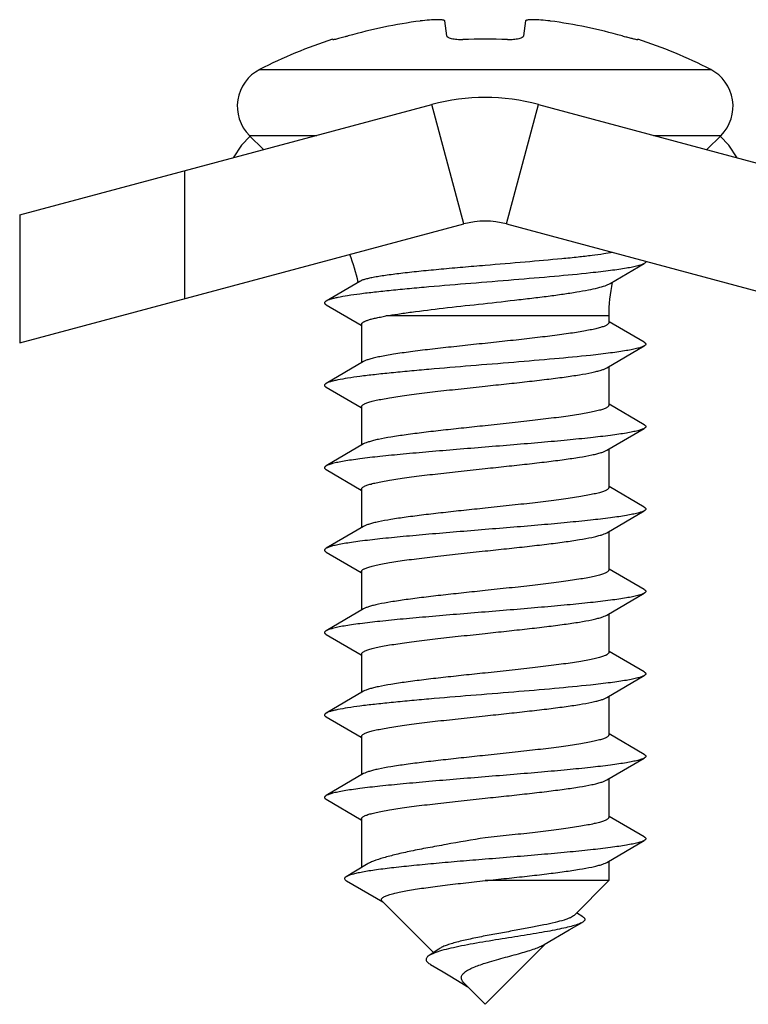
# Model space of a CAD drawing. Units: millimetres. Extents: x 495 to 915, y 0 to 297.
# Drawn here: x 779 to 788, y 156 to 168 of the extents above; entities that cross this region are included whole.
import ezdxf

# ---------------------------------------------------------------- set-up
doc = ezdxf.new("R2010")
doc.units = ezdxf.units.MM
doc.header["$LTSCALE"] = 19.36
doc.layers.get('0').update_dxf_attribs({"linetype": 'CONTINUOUS'})

msp = doc.modelspace()

# ---------------------------------------------------------------- linework, layer by layer
for p, q in [((784.181, 167.649), (784.157, 167.831)), ((785.137, 167.831), (785.113, 167.649)), ((782.796, 167.604), (782.794, 167.609)), ((786.5, 167.609), (786.498, 167.604)), ((778.997, 165.477), (784, 166.818)), ((785.294, 166.818), (790.297, 165.477)), ((781.794, 166.434), (781.691, 166.324)), ((781.784, 166.443), (781.957, 166.27)), ((787.51, 166.443), (787.337, 166.27)), ((787.603, 166.324), (787.5, 166.434)), ((781.691, 166.324), (781.588, 166.171)), ((787.706, 166.171), (787.603, 166.324)), ((778.997, 165.477), (778.997, 163.924)), ((778.997, 163.924), (784.388, 165.369)), ((784.906, 165.369), (790.297, 163.924)), ((786.162, 164.645), (786.578, 164.888)), ((783.126, 164.672), (782.716, 164.433)), ((782.716, 164.388), (783.141, 164.14)), ((783.147, 164.151), (783.147, 163.685)), ((786.147, 164.252), (786.147, 164.17)), ((786.578, 163.933), (786.153, 164.181)), ((786.122, 163.622), (786.578, 163.888)), ((783.172, 163.699), (782.716, 163.433)), ((786.147, 163.636), (786.147, 163.17)), ((782.716, 163.388), (783.141, 163.14)), ((783.147, 163.151), (783.147, 162.685)), ((786.578, 162.933), (786.153, 163.181)), ((786.122, 162.622), (786.578, 162.888)), ((783.172, 162.699), (782.716, 162.433)), ((786.147, 162.636), (786.147, 162.17)), ((782.716, 162.388), (783.141, 162.14)), ((783.147, 162.151), (783.147, 161.685)), ((786.578, 161.933), (786.153, 162.181)), ((786.122, 161.622), (786.578, 161.888)), ((783.172, 161.699), (782.716, 161.433)), ((786.147, 161.636), (786.147, 161.17)), ((782.716, 161.388), (783.141, 161.14)), ((786.578, 160.933), (786.153, 161.181)), ((783.147, 161.151), (783.147, 160.685)), ((786.122, 160.622), (786.578, 160.888)), ((783.172, 160.699), (782.716, 160.433)), ((786.147, 160.636), (786.147, 160.17)), ((782.716, 160.388), (783.141, 160.14)), ((783.147, 160.151), (783.147, 159.685)), ((786.578, 159.933), (786.153, 160.181)), ((786.122, 159.622), (786.578, 159.888)), ((783.172, 159.699), (782.716, 159.433)), ((786.147, 159.636), (786.147, 159.17)), ((782.716, 159.388), (783.141, 159.14)), ((783.147, 159.151), (783.147, 158.685)), ((786.578, 158.933), (786.153, 159.181)), ((786.122, 158.622), (786.578, 158.888)), ((783.172, 158.699), (782.716, 158.433)), ((786.147, 158.636), (786.147, 158.17)), ((782.716, 158.388), (783.141, 158.14)), ((786.578, 157.933), (786.153, 158.181)), ((783.147, 158.151), (783.147, 157.561)), ((786.122, 157.622), (786.578, 157.888)), ((783.206, 157.597), (782.96, 157.449)), ((786.147, 157.636), (786.147, 157.401)), ((782.962, 157.399), (783.404, 157.143)), ((786.147, 157.401), (784.647, 157.401)), ((786.147, 157.401), (785.726, 156.98)), ((783.397, 157.151), (784.019, 156.528)), ((785.831, 156.963), (785.756, 157.01)), ((785.384, 156.638), (784.647, 155.901)), ((784.084, 156.571), (783.965, 156.491)), ((784.397, 156.151), (784.647, 155.901)), ((784.429, 156.116), (784.437, 156.11))]:
    msp.add_line(p, q)
at = {"color": 9}
for p, q in [((781.91, 167.242), (787.384, 167.242)), ((784.388, 165.369), (784, 166.818)), ((784.906, 165.369), (785.294, 166.818)), ((781.784, 166.443), (782.604, 166.443)), ((786.69, 166.443), (787.51, 166.443)), ((780.997, 166.013), (780.997, 164.46)), ((786.147, 164.252), (783.442, 164.252))]:
    msp.add_line(p, q, dxfattribs=at)
for points in [[(785.362, 156.625), (785.668, 156.803), (785.826, 156.895)], [(783.984, 156.383), (784.136, 156.293), (784.216, 156.246), (784.292, 156.201), (784.363, 156.157), (784.429, 156.116)]]:
    msp.add_lwpolyline(points)
for centre, radius, start, end in [((784.646, 161.842), 6.04, 97.4875, 105.9726), ((784.648, 161.842), 6.04, 74.0274, 82.5125), ((784.647, 161.903), 6, 107.9919, 117.1449), ((784.647, 160.977), 6.633, 87.6643, 92.3357), ((784.647, 161.903), 6, 62.8551, 72.0081), ((782.138, 166.797), 0.5, 117.1449, 225), ((787.156, 166.797), 0.5, 315, 62.8551), ((784.647, 164.403), 2.5, 75, 105), ((784.647, 164.403), 1, 75, 105), ((781.147, 164.252), 2, 11.765, 21.8926), ((788.147, 164.252), 2, 168.197, 180)]:
    msp.add_arc(centre, radius, start, end)
for points, knots in [([(784.157, 167.831), (784.156, 167.834), (784.15, 167.838), (784.142, 167.84), (784.132, 167.843), (784.119, 167.844), (784.097, 167.846), (784.048, 167.847), (783.966, 167.843), (783.897, 167.836), (783.859, 167.831)], [0, 0, 0, 0, 0.031367, 0.057611, 0.0919, 0.13428, 0.184552, 0.307189, 0.624896, 1, 1, 1, 1]), ([(785.435, 167.831), (785.397, 167.836), (785.328, 167.843), (785.246, 167.847), (785.197, 167.846), (785.175, 167.844), (785.162, 167.843), (785.152, 167.84), (785.144, 167.838), (785.138, 167.834), (785.137, 167.831)], [0, 0, 0, 0, 0.375104, 0.692811, 0.815448, 0.86572, 0.9081, 0.942389, 0.968633, 1, 1, 1, 1]), ([(782.984, 167.649), (782.972, 167.645), (782.949, 167.639), (782.914, 167.629), (782.882, 167.621), (782.855, 167.614), (782.834, 167.609), (782.82, 167.606), (782.812, 167.605), (782.806, 167.604), (782.801, 167.603), (782.798, 167.603), (782.797, 167.603), (782.796, 167.604)], [0, 0, 0, 0, 0.194055, 0.380441, 0.551983, 0.702558, 0.826595, 0.877102, 0.919324, 0.952858, 0.977405, 0.992941, 1, 1, 1, 1]), ([(784.377, 167.604), (784.352, 167.603), (784.316, 167.603), (784.271, 167.608), (784.241, 167.613), (784.217, 167.62), (784.196, 167.629), (784.182, 167.64), (784.181, 167.649)], [0, 0, 0, 0, 0.354498, 0.515597, 0.658687, 0.779764, 0.876349, 1, 1, 1, 1]), ([(785.113, 167.649), (785.112, 167.64), (785.098, 167.629), (785.077, 167.62), (785.052, 167.613), (785.023, 167.608), (784.978, 167.603), (784.942, 167.603), (784.917, 167.604)], [0, 0, 0, 0, 0.123651, 0.220236, 0.341313, 0.484403, 0.645502, 1, 1, 1, 1]), ([(786.488, 167.604), (786.479, 167.605), (786.456, 167.61), (786.416, 167.62), (786.365, 167.633), (786.329, 167.643), (786.31, 167.649)], [0, 0, 0, 0, 0.149874, 0.382273, 0.674809, 1, 1, 1, 1]), ([(786.498, 167.604), (786.497, 167.604), (786.496, 167.603), (786.494, 167.603), (786.491, 167.603), (786.489, 167.604), (786.488, 167.604)], [0, 0, 0, 0, 0.095996, 0.289698, 0.590638, 1, 1, 1, 1]), ([(786.196, 165.024), (786.159, 165.016), (786.075, 165.002), (785.935, 164.983), (785.766, 164.964), (785.495, 164.937), (785.12, 164.904), (784.809, 164.878), (784.647, 164.865)], [0, 0, 0, 0, 0.071975, 0.163853, 0.273788, 0.399451, 0.686691, 1, 1, 1, 1]), ([(786.578, 164.888), (786.568, 164.882), (786.541, 164.871), (786.494, 164.858), (786.432, 164.844), (786.356, 164.83), (786.266, 164.816), (786.163, 164.802), (786.048, 164.788), (785.823, 164.762), (785.47, 164.729), (784.986, 164.688), (784.477, 164.647), (784.054, 164.612), (783.732, 164.583), (783.512, 164.562), (783.312, 164.541), (783.136, 164.52), (782.987, 164.499), (782.881, 164.481), (782.812, 164.466), (782.772, 164.455), (782.741, 164.445), (782.723, 164.437), (782.716, 164.433)], [0, 0, 0, 0, 0.009008, 0.021675, 0.038011, 0.057942, 0.081333, 0.108019, 0.137792, 0.170429, 0.282846, 0.410671, 0.544837, 0.67582, 0.737184, 0.794324, 0.846226, 0.891976, 0.930778, 0.96198, 0.974576, 0.985114, 0.993578, 1, 1, 1, 1]), ([(784.647, 164.865), (784.556, 164.857), (784.378, 164.842), (784.119, 164.819), (783.876, 164.796), (783.657, 164.772), (783.493, 164.752), (783.379, 164.735), (783.307, 164.723), (783.246, 164.711), (783.196, 164.699), (783.157, 164.687), (783.135, 164.678), (783.126, 164.672)], [0, 0, 0, 0, 0.177407, 0.348858, 0.509305, 0.654014, 0.778672, 0.832301, 0.879587, 0.920202, 0.953881, 0.980475, 1, 1, 1, 1]), ([(786.595, 164.918), (786.596, 164.916), (786.598, 164.911), (786.595, 164.902), (786.588, 164.894), (786.582, 164.89), (786.578, 164.888)], [0, 0, 0, 0, 0.203632, 0.405264, 0.660764, 1, 1, 1, 1]), ([(783.442, 164.252), (783.49, 164.261), (783.593, 164.277), (783.825, 164.31), (784.152, 164.349), (784.569, 164.395), (784.928, 164.435), (785.209, 164.468), (785.406, 164.492), (785.588, 164.517), (785.751, 164.541), (785.891, 164.566), (786.006, 164.591), (786.086, 164.612), (786.134, 164.631), (786.154, 164.64), (786.162, 164.645)], [0, 0, 0, 0, 0.052812, 0.113771, 0.254911, 0.411809, 0.571524, 0.648329, 0.720995, 0.788063, 0.848209, 0.90028, 0.943324, 0.976653, 0.989569, 1, 1, 1, 1]), ([(782.716, 164.433), (782.713, 164.431), (782.708, 164.428), (782.702, 164.422), (782.698, 164.416), (782.697, 164.41), (782.698, 164.404), (782.702, 164.399), (782.708, 164.393), (782.713, 164.39), (782.716, 164.388)], [0, 0, 0, 0, 0.164512, 0.298275, 0.406732, 0.499981, 0.593224, 0.701684, 0.835483, 1, 1, 1, 1]), ([(783.147, 164.151), (783.147, 164.161), (783.161, 164.173), (783.177, 164.183), (783.196, 164.192), (783.225, 164.203), (783.267, 164.215), (783.318, 164.228), (783.377, 164.24), (783.42, 164.248), (783.442, 164.252)], [0, 0, 0, 0, 0.099382, 0.138286, 0.183631, 0.294203, 0.431619, 0.595608, 0.785485, 1, 1, 1, 1]), ([(786.147, 164.17), (786.147, 164.168), (786.146, 164.162), (786.14, 164.155), (786.132, 164.147), (786.115, 164.137), (786.086, 164.124), (786.042, 164.11), (785.986, 164.095), (785.918, 164.081), (785.84, 164.066), (785.752, 164.052), (785.654, 164.037), (785.507, 164.017), (785.307, 163.992), (785.051, 163.963), (784.782, 163.934), (784.508, 163.905), (784.238, 163.876), (783.983, 163.848), (783.75, 163.819), (783.574, 163.794), (783.451, 163.774), (783.373, 163.759), (783.306, 163.745), (783.25, 163.73), (783.206, 163.716), (783.182, 163.705), (783.172, 163.699)], [0, 0, 0, 0, 0.002486, 0.005389, 0.008978, 0.013395, 0.024957, 0.040308, 0.059444, 0.082263, 0.108609, 0.13828, 0.171037, 0.206615, 0.285028, 0.370901, 0.461348, 0.553319, 0.643712, 0.729478, 0.807736, 0.875872, 0.90543, 0.931655, 0.954348, 0.973352, 0.98857, 1, 1, 1, 1]), ([(786.578, 163.933), (786.581, 163.931), (786.586, 163.928), (786.592, 163.922), (786.596, 163.916), (786.597, 163.91), (786.596, 163.904), (786.592, 163.899), (786.586, 163.893), (786.581, 163.89), (786.578, 163.888)], [0, 0, 0, 0, 0.164518, 0.298307, 0.406764, 0.500008, 0.593255, 0.70171, 0.835483, 1, 1, 1, 1]), ([(786.578, 163.888), (786.568, 163.882), (786.541, 163.871), (786.494, 163.858), (786.432, 163.844), (786.356, 163.83), (786.266, 163.816), (786.163, 163.802), (786.048, 163.788), (785.823, 163.762), (785.47, 163.729), (784.986, 163.688), (784.477, 163.647), (784.054, 163.612), (783.732, 163.583), (783.512, 163.562), (783.312, 163.541), (783.136, 163.52), (782.987, 163.499), (782.881, 163.481), (782.812, 163.466), (782.772, 163.455), (782.741, 163.445), (782.723, 163.437), (782.716, 163.433)], [0, 0, 0, 0, 0.009009, 0.021675, 0.038012, 0.057943, 0.081334, 0.108019, 0.137793, 0.170429, 0.282847, 0.410671, 0.544838, 0.67582, 0.737185, 0.794325, 0.846227, 0.891976, 0.930779, 0.961981, 0.974576, 0.985114, 0.993579, 1, 1, 1, 1]), ([(784.647, 163.401), (784.733, 163.41), (784.904, 163.428), (785.152, 163.455), (785.386, 163.482), (785.598, 163.509), (785.781, 163.536), (785.913, 163.559), (786, 163.579), (786.05, 163.593), (786.09, 163.606), (786.113, 163.616), (786.122, 163.622)], [0, 0, 0, 0, 0.174306, 0.34345, 0.502376, 0.646398, 0.77129, 0.873472, 0.915151, 0.950198, 0.978478, 1, 1, 1, 1]), ([(782.716, 163.433), (782.713, 163.431), (782.708, 163.428), (782.702, 163.422), (782.698, 163.416), (782.697, 163.41), (782.698, 163.404), (782.702, 163.399), (782.708, 163.393), (782.713, 163.39), (782.716, 163.388)], [0, 0, 0, 0, 0.164511, 0.298322, 0.40679, 0.500032, 0.593285, 0.701747, 0.8355, 1, 1, 1, 1]), ([(783.147, 163.151), (783.147, 163.153), (783.148, 163.159), (783.154, 163.167), (783.164, 163.175), (783.177, 163.183), (783.193, 163.19), (783.221, 163.201), (783.265, 163.215), (783.328, 163.23), (783.404, 163.245), (783.491, 163.261), (783.59, 163.276), (783.698, 163.292), (783.861, 163.313), (784.08, 163.339), (784.358, 163.37), (784.549, 163.39), (784.647, 163.401)], [0, 0, 0, 0, 0.005225, 0.011418, 0.019192, 0.028846, 0.040523, 0.054293, 0.088174, 0.130428, 0.18078, 0.238817, 0.30403, 0.375823, 0.453533, 0.623742, 0.808227, 1, 1, 1, 1]), ([(786.147, 163.17), (786.147, 163.167), (786.145, 163.162), (786.139, 163.154), (786.13, 163.146), (786.117, 163.138), (786.101, 163.13), (786.073, 163.119), (786.029, 163.106), (785.966, 163.091), (785.89, 163.075), (785.803, 163.06), (785.704, 163.044), (785.596, 163.029), (785.433, 163.008), (785.214, 162.981), (784.936, 162.951), (784.745, 162.93), (784.647, 162.92)], [0, 0, 0, 0, 0.005225, 0.011421, 0.019197, 0.028854, 0.040534, 0.054307, 0.088193, 0.13045, 0.180807, 0.238846, 0.304061, 0.375856, 0.453567, 0.62377, 0.808238, 1, 1, 1, 1]), ([(786.578, 162.888), (786.568, 162.882), (786.541, 162.871), (786.494, 162.858), (786.432, 162.844), (786.356, 162.83), (786.266, 162.816), (786.121, 162.796), (785.912, 162.772), (785.633, 162.744), (785.322, 162.716), (784.99, 162.688), (784.647, 162.66), (784.304, 162.632), (783.972, 162.604), (783.661, 162.576), (783.382, 162.549), (783.173, 162.525), (783.028, 162.505), (782.938, 162.491), (782.862, 162.477), (782.8, 162.463), (782.753, 162.449), (782.726, 162.439), (782.716, 162.433)], [0, 0, 0, 0, 0.00901, 0.021675, 0.038013, 0.057943, 0.081336, 0.108019, 0.170429, 0.243243, 0.324176, 0.410674, 0.5, 0.589327, 0.675825, 0.756758, 0.829572, 0.891981, 0.918666, 0.942057, 0.961988, 0.978325, 0.990992, 1, 1, 1, 1]), ([(784.647, 162.92), (784.561, 162.911), (784.39, 162.893), (784.142, 162.866), (783.908, 162.839), (783.696, 162.812), (783.513, 162.785), (783.381, 162.761), (783.294, 162.742), (783.244, 162.728), (783.204, 162.715), (783.181, 162.705), (783.172, 162.699)], [0, 0, 0, 0, 0.174306, 0.343441, 0.502362, 0.646387, 0.771283, 0.873465, 0.915145, 0.950195, 0.978477, 1, 1, 1, 1]), ([(786.578, 162.933), (786.581, 162.931), (786.586, 162.928), (786.592, 162.922), (786.596, 162.916), (786.597, 162.91), (786.596, 162.904), (786.592, 162.899), (786.586, 162.893), (786.581, 162.89), (786.578, 162.888)], [0, 0, 0, 0, 0.164496, 0.298313, 0.406802, 0.500045, 0.593304, 0.701778, 0.835528, 1, 1, 1, 1]), ([(784.647, 162.401), (784.733, 162.41), (784.904, 162.428), (785.152, 162.455), (785.386, 162.482), (785.598, 162.509), (785.781, 162.536), (785.913, 162.559), (786, 162.579), (786.05, 162.593), (786.09, 162.606), (786.113, 162.616), (786.122, 162.622)], [0, 0, 0, 0, 0.174306, 0.343439, 0.502363, 0.64639, 0.771286, 0.873469, 0.915149, 0.950197, 0.978478, 1, 1, 1, 1]), ([(782.716, 162.433), (782.713, 162.431), (782.708, 162.428), (782.702, 162.422), (782.698, 162.416), (782.697, 162.41), (782.698, 162.404), (782.702, 162.399), (782.708, 162.393), (782.713, 162.39), (782.716, 162.388)], [0, 0, 0, 0, 0.164476, 0.298286, 0.40679, 0.500039, 0.593301, 0.70179, 0.835549, 1, 1, 1, 1]), ([(783.147, 162.151), (783.147, 162.153), (783.148, 162.159), (783.154, 162.167), (783.164, 162.175), (783.177, 162.183), (783.193, 162.19), (783.221, 162.201), (783.265, 162.215), (783.328, 162.23), (783.404, 162.245), (783.491, 162.261), (783.59, 162.276), (783.698, 162.292), (783.861, 162.313), (784.08, 162.339), (784.358, 162.37), (784.549, 162.39), (784.647, 162.401)], [0, 0, 0, 0, 0.005226, 0.011422, 0.019199, 0.028857, 0.040538, 0.054312, 0.088201, 0.13046, 0.180817, 0.238856, 0.304071, 0.375866, 0.453576, 0.623774, 0.808241, 1, 1, 1, 1]), ([(786.147, 162.17), (786.147, 162.167), (786.145, 162.162), (786.139, 162.154), (786.13, 162.146), (786.117, 162.138), (786.101, 162.13), (786.073, 162.119), (786.029, 162.106), (785.966, 162.091), (785.89, 162.075), (785.803, 162.06), (785.704, 162.044), (785.596, 162.029), (785.433, 162.008), (785.214, 161.981), (784.936, 161.951), (784.745, 161.93), (784.647, 161.92)], [0, 0, 0, 0, 0.005225, 0.01142, 0.019195, 0.028851, 0.04053, 0.054302, 0.088187, 0.130444, 0.180801, 0.238841, 0.304056, 0.375851, 0.453563, 0.623764, 0.808235, 1, 1, 1, 1]), ([(784.647, 161.92), (784.561, 161.911), (784.39, 161.893), (784.142, 161.866), (783.908, 161.839), (783.696, 161.812), (783.513, 161.785), (783.381, 161.761), (783.294, 161.742), (783.244, 161.728), (783.204, 161.715), (783.181, 161.705), (783.172, 161.699)], [0, 0, 0, 0, 0.174305, 0.34344, 0.502361, 0.646386, 0.771283, 0.873467, 0.915149, 0.950198, 0.978478, 1, 1, 1, 1]), ([(786.578, 161.888), (786.568, 161.882), (786.541, 161.871), (786.494, 161.858), (786.432, 161.844), (786.356, 161.83), (786.266, 161.816), (786.121, 161.796), (785.912, 161.772), (785.633, 161.744), (785.322, 161.716), (784.99, 161.688), (784.763, 161.67), (784.647, 161.66)], [0, 0, 0, 0, 0.018019, 0.043349, 0.076026, 0.115885, 0.162671, 0.216038, 0.340857, 0.486484, 0.648351, 0.821346, 1, 1, 1, 1]), ([(786.578, 161.933), (786.581, 161.931), (786.586, 161.928), (786.592, 161.922), (786.596, 161.916), (786.597, 161.91), (786.596, 161.904), (786.592, 161.899), (786.586, 161.893), (786.581, 161.89), (786.578, 161.888)], [0, 0, 0, 0, 0.164458, 0.298252, 0.406759, 0.500015, 0.593277, 0.701777, 0.835553, 1, 1, 1, 1]), ([(784.647, 161.66), (784.531, 161.651), (784.304, 161.632), (783.972, 161.604), (783.661, 161.576), (783.382, 161.549), (783.173, 161.525), (783.028, 161.505), (782.938, 161.491), (782.862, 161.477), (782.8, 161.463), (782.753, 161.449), (782.726, 161.439), (782.716, 161.433)], [0, 0, 0, 0, 0.178654, 0.351649, 0.513516, 0.659143, 0.783962, 0.837329, 0.884115, 0.923974, 0.956651, 0.981981, 1, 1, 1, 1]), ([(784.647, 161.401), (784.733, 161.41), (784.904, 161.428), (785.152, 161.455), (785.386, 161.482), (785.598, 161.509), (785.781, 161.536), (785.913, 161.559), (786, 161.579), (786.05, 161.593), (786.09, 161.606), (786.113, 161.616), (786.122, 161.622)], [0, 0, 0, 0, 0.174305, 0.343441, 0.502362, 0.646386, 0.771283, 0.873468, 0.915149, 0.950198, 0.978478, 1, 1, 1, 1]), ([(782.716, 161.433), (782.713, 161.431), (782.708, 161.428), (782.702, 161.422), (782.698, 161.416), (782.697, 161.41), (782.698, 161.404), (782.702, 161.399), (782.708, 161.393), (782.713, 161.39), (782.716, 161.388)], [0, 0, 0, 0, 0.164447, 0.298221, 0.40672, 0.499982, 0.593237, 0.701745, 0.835541, 1, 1, 1, 1]), ([(783.147, 161.151), (783.147, 161.153), (783.148, 161.159), (783.154, 161.167), (783.164, 161.175), (783.177, 161.183), (783.193, 161.19), (783.221, 161.201), (783.265, 161.215), (783.328, 161.23), (783.404, 161.245), (783.491, 161.261), (783.59, 161.276), (783.698, 161.292), (783.861, 161.313), (784.08, 161.339), (784.358, 161.37), (784.549, 161.39), (784.647, 161.401)], [0, 0, 0, 0, 0.005225, 0.01142, 0.019195, 0.028851, 0.04053, 0.054302, 0.088188, 0.130445, 0.180802, 0.238842, 0.304057, 0.375852, 0.453563, 0.623765, 0.808236, 1, 1, 1, 1]), ([(786.147, 161.17), (786.147, 161.167), (786.145, 161.162), (786.139, 161.154), (786.13, 161.146), (786.117, 161.138), (786.101, 161.13), (786.073, 161.119), (786.029, 161.106), (785.966, 161.091), (785.89, 161.075), (785.803, 161.06), (785.704, 161.044), (785.596, 161.029), (785.433, 161.008), (785.214, 160.981), (784.936, 160.951), (784.745, 160.931), (784.647, 160.92)], [0, 0, 0, 0, 0.005226, 0.011421, 0.019198, 0.028855, 0.040536, 0.05431, 0.088199, 0.130457, 0.180814, 0.238853, 0.304068, 0.375862, 0.453573, 0.623772, 0.808239, 1, 1, 1, 1]), ([(784.647, 160.92), (784.561, 160.911), (784.39, 160.893), (784.142, 160.866), (783.908, 160.839), (783.696, 160.812), (783.513, 160.785), (783.381, 160.761), (783.294, 160.742), (783.244, 160.728), (783.204, 160.715), (783.181, 160.705), (783.172, 160.699)], [0, 0, 0, 0, 0.174306, 0.34344, 0.502363, 0.646389, 0.771286, 0.873469, 0.915149, 0.950197, 0.978478, 1, 1, 1, 1]), ([(786.578, 160.933), (786.581, 160.931), (786.586, 160.928), (786.592, 160.922), (786.596, 160.916), (786.597, 160.91), (786.596, 160.904), (786.592, 160.899), (786.586, 160.893), (786.581, 160.89), (786.578, 160.888)], [0, 0, 0, 0, 0.164455, 0.298211, 0.406695, 0.499957, 0.593203, 0.701705, 0.835518, 1, 1, 1, 1]), ([(786.578, 160.888), (786.568, 160.882), (786.541, 160.871), (786.494, 160.858), (786.432, 160.844), (786.356, 160.83), (786.266, 160.816), (786.121, 160.796), (785.912, 160.772), (785.633, 160.744), (785.322, 160.716), (784.99, 160.688), (784.647, 160.66), (784.304, 160.632), (783.972, 160.604), (783.661, 160.576), (783.382, 160.549), (783.173, 160.525), (783.028, 160.505), (782.938, 160.491), (782.862, 160.477), (782.8, 160.463), (782.753, 160.449), (782.726, 160.439), (782.716, 160.433)], [0, 0, 0, 0, 0.009008, 0.021675, 0.038012, 0.057943, 0.081334, 0.108019, 0.170429, 0.243242, 0.324175, 0.410673, 0.5, 0.589326, 0.675824, 0.756757, 0.829571, 0.891981, 0.918664, 0.942057, 0.961987, 0.978325, 0.99099, 1, 1, 1, 1]), ([(784.647, 160.401), (784.733, 160.41), (784.904, 160.428), (785.152, 160.455), (785.386, 160.482), (785.598, 160.509), (785.781, 160.536), (785.913, 160.559), (786, 160.579), (786.05, 160.593), (786.09, 160.606), (786.113, 160.616), (786.122, 160.622)], [0, 0, 0, 0, 0.174306, 0.34344, 0.502362, 0.646387, 0.771282, 0.873465, 0.915145, 0.950195, 0.978477, 1, 1, 1, 1]), ([(782.716, 160.433), (782.713, 160.431), (782.708, 160.428), (782.702, 160.422), (782.698, 160.416), (782.697, 160.41), (782.698, 160.404), (782.702, 160.399), (782.708, 160.393), (782.713, 160.39), (782.716, 160.388)], [0, 0, 0, 0, 0.164486, 0.298236, 0.406703, 0.499959, 0.593201, 0.70168, 0.835495, 1, 1, 1, 1]), ([(783.147, 160.151), (783.147, 160.153), (783.148, 160.159), (783.154, 160.167), (783.164, 160.175), (783.177, 160.183), (783.193, 160.19), (783.221, 160.201), (783.265, 160.215), (783.328, 160.23), (783.404, 160.245), (783.491, 160.261), (783.59, 160.276), (783.698, 160.292), (783.861, 160.313), (784.08, 160.339), (784.358, 160.37), (784.549, 160.39), (784.647, 160.401)], [0, 0, 0, 0, 0.005225, 0.01142, 0.019196, 0.028852, 0.040532, 0.054304, 0.08819, 0.130446, 0.180802, 0.238841, 0.304056, 0.375851, 0.453563, 0.623767, 0.808236, 1, 1, 1, 1]), ([(786.147, 160.17), (786.147, 160.167), (786.145, 160.162), (786.139, 160.154), (786.13, 160.146), (786.117, 160.138), (786.101, 160.13), (786.073, 160.119), (786.029, 160.106), (785.966, 160.091), (785.89, 160.075), (785.803, 160.06), (785.704, 160.044), (785.596, 160.029), (785.433, 160.008), (785.214, 159.981), (784.936, 159.951), (784.745, 159.931), (784.647, 159.92)], [0, 0, 0, 0, 0.005225, 0.011418, 0.019192, 0.028845, 0.040522, 0.054293, 0.088173, 0.130427, 0.180779, 0.238816, 0.304029, 0.375822, 0.453532, 0.623741, 0.808227, 1, 1, 1, 1]), ([(786.578, 159.888), (786.568, 159.882), (786.541, 159.871), (786.494, 159.858), (786.432, 159.844), (786.356, 159.83), (786.266, 159.816), (786.163, 159.802), (786.048, 159.788), (785.823, 159.762), (785.47, 159.729), (784.986, 159.688), (784.477, 159.647), (784.054, 159.612), (783.732, 159.583), (783.512, 159.562), (783.312, 159.541), (783.136, 159.52), (782.987, 159.499), (782.881, 159.481), (782.812, 159.466), (782.772, 159.455), (782.741, 159.445), (782.723, 159.437), (782.716, 159.433)], [0, 0, 0, 0, 0.009008, 0.021675, 0.038011, 0.057943, 0.081334, 0.108019, 0.137793, 0.170429, 0.282846, 0.410671, 0.544838, 0.67582, 0.737185, 0.794325, 0.846227, 0.891976, 0.930778, 0.961981, 0.974576, 0.985114, 0.993578, 1, 1, 1, 1]), ([(784.647, 159.92), (784.561, 159.911), (784.39, 159.893), (784.142, 159.866), (783.908, 159.839), (783.696, 159.812), (783.513, 159.785), (783.381, 159.761), (783.294, 159.742), (783.244, 159.728), (783.204, 159.715), (783.181, 159.705), (783.172, 159.699)], [0, 0, 0, 0, 0.174306, 0.34345, 0.502376, 0.646399, 0.771291, 0.873472, 0.915151, 0.950198, 0.978479, 1, 1, 1, 1]), ([(786.578, 159.933), (786.581, 159.931), (786.586, 159.928), (786.592, 159.922), (786.596, 159.916), (786.597, 159.91), (786.596, 159.904), (786.592, 159.899), (786.586, 159.893), (786.581, 159.89), (786.578, 159.888)], [0, 0, 0, 0, 0.164514, 0.298279, 0.406735, 0.499984, 0.593227, 0.701685, 0.835482, 1, 1, 1, 1]), ([(784.647, 159.401), (784.733, 159.41), (784.904, 159.428), (785.152, 159.455), (785.386, 159.482), (785.598, 159.509), (785.781, 159.536), (785.913, 159.559), (786, 159.579), (786.05, 159.593), (786.09, 159.606), (786.113, 159.616), (786.122, 159.622)], [0, 0, 0, 0, 0.174306, 0.34345, 0.502376, 0.646398, 0.77129, 0.873472, 0.915151, 0.950198, 0.978478, 1, 1, 1, 1]), ([(782.716, 159.433), (782.713, 159.431), (782.708, 159.428), (782.702, 159.422), (782.698, 159.416), (782.697, 159.41), (782.698, 159.404), (782.702, 159.399), (782.708, 159.393), (782.713, 159.39), (782.716, 159.388)], [0, 0, 0, 0, 0.164518, 0.298315, 0.406773, 0.500016, 0.593265, 0.701721, 0.835486, 1, 1, 1, 1]), ([(783.147, 159.151), (783.147, 159.153), (783.148, 159.159), (783.154, 159.167), (783.164, 159.175), (783.177, 159.183), (783.193, 159.19), (783.221, 159.201), (783.265, 159.215), (783.328, 159.23), (783.404, 159.245), (783.491, 159.261), (783.59, 159.276), (783.698, 159.292), (783.861, 159.313), (784.08, 159.339), (784.358, 159.37), (784.549, 159.39), (784.647, 159.401)], [0, 0, 0, 0, 0.005225, 0.011418, 0.019192, 0.028846, 0.040523, 0.054293, 0.088174, 0.130428, 0.18078, 0.238817, 0.30403, 0.375823, 0.453533, 0.623742, 0.808227, 1, 1, 1, 1]), ([(786.147, 159.17), (786.147, 159.167), (786.145, 159.162), (786.139, 159.154), (786.13, 159.146), (786.117, 159.138), (786.101, 159.13), (786.073, 159.119), (786.029, 159.106), (785.966, 159.091), (785.89, 159.075), (785.803, 159.06), (785.704, 159.044), (785.596, 159.029), (785.433, 159.008), (785.214, 158.981), (784.936, 158.951), (784.745, 158.93), (784.647, 158.92)], [0, 0, 0, 0, 0.005225, 0.011421, 0.019197, 0.028854, 0.040534, 0.054307, 0.088193, 0.13045, 0.180807, 0.238846, 0.304061, 0.375856, 0.453567, 0.62377, 0.808238, 1, 1, 1, 1]), ([(786.578, 158.888), (786.568, 158.882), (786.541, 158.871), (786.494, 158.858), (786.432, 158.844), (786.356, 158.83), (786.266, 158.816), (786.121, 158.796), (785.912, 158.772), (785.633, 158.744), (785.322, 158.716), (784.99, 158.688), (784.647, 158.66), (784.304, 158.632), (783.972, 158.604), (783.661, 158.576), (783.382, 158.549), (783.173, 158.525), (783.028, 158.505), (782.938, 158.491), (782.862, 158.477), (782.8, 158.463), (782.753, 158.449), (782.726, 158.439), (782.716, 158.433)], [0, 0, 0, 0, 0.00901, 0.021675, 0.038013, 0.057943, 0.081336, 0.108019, 0.170429, 0.243243, 0.324176, 0.410674, 0.5, 0.589327, 0.675825, 0.756758, 0.829572, 0.891981, 0.918666, 0.942057, 0.961988, 0.978325, 0.990992, 1, 1, 1, 1]), ([(784.647, 158.92), (784.561, 158.911), (784.39, 158.893), (784.142, 158.866), (783.908, 158.839), (783.696, 158.812), (783.513, 158.785), (783.381, 158.761), (783.294, 158.742), (783.244, 158.728), (783.204, 158.715), (783.181, 158.705), (783.172, 158.699)], [0, 0, 0, 0, 0.174306, 0.343441, 0.502362, 0.646387, 0.771283, 0.873465, 0.915145, 0.950195, 0.978477, 1, 1, 1, 1]), ([(786.578, 158.933), (786.581, 158.931), (786.586, 158.928), (786.592, 158.922), (786.596, 158.916), (786.597, 158.91), (786.596, 158.904), (786.592, 158.899), (786.586, 158.893), (786.581, 158.89), (786.578, 158.888)], [0, 0, 0, 0, 0.164504, 0.29832, 0.406799, 0.500041, 0.593297, 0.701764, 0.835514, 1, 1, 1, 1]), ([(784.647, 158.401), (784.733, 158.41), (784.904, 158.428), (785.152, 158.455), (785.386, 158.482), (785.598, 158.509), (785.781, 158.536), (785.913, 158.559), (786, 158.579), (786.05, 158.593), (786.09, 158.606), (786.113, 158.616), (786.122, 158.622)], [0, 0, 0, 0, 0.174306, 0.343439, 0.502363, 0.64639, 0.771286, 0.873469, 0.915149, 0.950197, 0.978478, 1, 1, 1, 1]), ([(782.716, 158.433), (782.713, 158.431), (782.708, 158.428), (782.702, 158.422), (782.698, 158.416), (782.697, 158.41), (782.698, 158.404), (782.702, 158.399), (782.708, 158.393), (782.713, 158.39), (782.716, 158.388)], [0, 0, 0, 0, 0.164482, 0.298295, 0.406797, 0.500043, 0.593305, 0.701789, 0.835545, 1, 1, 1, 1]), ([(783.147, 158.151), (783.147, 158.153), (783.148, 158.159), (783.154, 158.167), (783.164, 158.175), (783.177, 158.183), (783.193, 158.19), (783.221, 158.201), (783.265, 158.215), (783.328, 158.23), (783.404, 158.245), (783.491, 158.261), (783.59, 158.276), (783.698, 158.292), (783.861, 158.313), (784.08, 158.339), (784.358, 158.37), (784.549, 158.39), (784.647, 158.401)], [0, 0, 0, 0, 0.005226, 0.011422, 0.019199, 0.028857, 0.040538, 0.054312, 0.088201, 0.13046, 0.180817, 0.238856, 0.304071, 0.375866, 0.453576, 0.623774, 0.808241, 1, 1, 1, 1]), ([(786.147, 158.17), (786.147, 158.167), (786.145, 158.162), (786.139, 158.154), (786.13, 158.146), (786.117, 158.138), (786.101, 158.13), (786.073, 158.119), (786.029, 158.106), (785.966, 158.091), (785.89, 158.075), (785.803, 158.06), (785.704, 158.044), (785.596, 158.029), (785.433, 158.008), (785.214, 157.981), (784.936, 157.951), (784.745, 157.93), (784.647, 157.92)], [0, 0, 0, 0, 0.005225, 0.01142, 0.019195, 0.028851, 0.04053, 0.054302, 0.088187, 0.130444, 0.180801, 0.238841, 0.304056, 0.375851, 0.453563, 0.623764, 0.808235, 1, 1, 1, 1]), ([(786.578, 157.933), (786.581, 157.931), (786.586, 157.928), (786.592, 157.922), (786.596, 157.916), (786.597, 157.91), (786.596, 157.904), (786.592, 157.899), (786.586, 157.893), (786.581, 157.89), (786.578, 157.888)], [0, 0, 0, 0, 0.164459, 0.298255, 0.406763, 0.500018, 0.59328, 0.701779, 0.835553, 1, 1, 1, 1]), ([(784.647, 157.92), (784.489, 157.894), (784.256, 157.855), (783.956, 157.8), (783.753, 157.761), (783.574, 157.721), (783.422, 157.682), (783.315, 157.647), (783.247, 157.619), (783.219, 157.604), (783.206, 157.597)], [0, 0, 0, 0, 0.325378, 0.477811, 0.618277, 0.743323, 0.849995, 0.935982, 0.970768, 1, 1, 1, 1]), ([(786.578, 157.888), (786.568, 157.882), (786.541, 157.871), (786.494, 157.858), (786.432, 157.844), (786.356, 157.83), (786.266, 157.816), (786.121, 157.796), (785.912, 157.772), (785.633, 157.744), (785.322, 157.716), (784.99, 157.688), (784.763, 157.67), (784.647, 157.66)], [0, 0, 0, 0, 0.018019, 0.043349, 0.076026, 0.115885, 0.162671, 0.216038, 0.340857, 0.486484, 0.648351, 0.821346, 1, 1, 1, 1]), ([(784.647, 157.66), (784.546, 157.652), (784.348, 157.636), (784.06, 157.611), (783.791, 157.585), (783.549, 157.56), (783.367, 157.537), (783.24, 157.519), (783.161, 157.505), (783.093, 157.492), (783.037, 157.479), (782.994, 157.465), (782.969, 157.455), (782.96, 157.449)], [0, 0, 0, 0, 0.178229, 0.349639, 0.509686, 0.654007, 0.778483, 0.832112, 0.879448, 0.920138, 0.95389, 0.980516, 1, 1, 1, 1]), ([(784.647, 157.401), (784.733, 157.41), (784.904, 157.428), (785.152, 157.455), (785.386, 157.482), (785.598, 157.509), (785.781, 157.536), (785.913, 157.559), (786, 157.579), (786.05, 157.593), (786.09, 157.606), (786.113, 157.616), (786.122, 157.622)], [0, 0, 0, 0, 0.174305, 0.343441, 0.502362, 0.646386, 0.771283, 0.873468, 0.915149, 0.950198, 0.978478, 1, 1, 1, 1]), ([(782.96, 157.449), (782.957, 157.447), (782.951, 157.444), (782.945, 157.438), (782.94, 157.431), (782.939, 157.422), (782.944, 157.413), (782.953, 157.405), (782.959, 157.401), (782.962, 157.399)], [0, 0, 0, 0, 0.160637, 0.291438, 0.398034, 0.490945, 0.693687, 0.831153, 1, 1, 1, 1]), ([(783.397, 157.151), (783.392, 157.155), (783.386, 157.164), (783.387, 157.177), (783.392, 157.185), (783.4, 157.194), (783.412, 157.202), (783.427, 157.21), (783.453, 157.221), (783.495, 157.235), (783.555, 157.251), (783.626, 157.267), (783.709, 157.282), (783.801, 157.297), (783.903, 157.312), (784.013, 157.327), (784.173, 157.348), (784.385, 157.372), (784.558, 157.391), (784.647, 157.401)], [0, 0, 0, 0, 0.014899, 0.021312, 0.028438, 0.037116, 0.047804, 0.060721, 0.075961, 0.113481, 0.160266, 0.2159, 0.27983, 0.351399, 0.429879, 0.514492, 0.604407, 0.796755, 1, 1, 1, 1]), ([(785.726, 156.98), (785.721, 156.975), (785.707, 156.964), (785.68, 156.95), (785.645, 156.936), (785.583, 156.916), (785.487, 156.89), (785.352, 156.861), (785.194, 156.83), (785.019, 156.798), (784.835, 156.765), (784.71, 156.742), (784.647, 156.73)], [0, 0, 0, 0, 0.020549, 0.047504, 0.08124, 0.121808, 0.222891, 0.34852, 0.494888, 0.656798, 0.827728, 1, 1, 1, 1]), ([(785.826, 156.895), (785.819, 156.891), (785.804, 156.883), (785.766, 156.868), (785.706, 156.849), (785.62, 156.828), (785.517, 156.806), (785.397, 156.783), (785.213, 156.751), (784.964, 156.712), (784.709, 156.671), (784.505, 156.636), (784.363, 156.61), (784.234, 156.582), (784.123, 156.555), (784.044, 156.53), (783.994, 156.508), (783.974, 156.497), (783.965, 156.491)], [0, 0, 0, 0, 0.012209, 0.026887, 0.063722, 0.110333, 0.166139, 0.230255, 0.301522, 0.459595, 0.626212, 0.707423, 0.784127, 0.853924, 0.914477, 0.963671, 0.983499, 1, 1, 1, 1]), ([(785.831, 156.963), (785.835, 156.961), (785.842, 156.956), (785.851, 156.948), (785.857, 156.939), (785.858, 156.929), (785.855, 156.92), (785.849, 156.911), (785.839, 156.903), (785.83, 156.897), (785.826, 156.895)], [0, 0, 0, 0, 0.155927, 0.283322, 0.387839, 0.480221, 0.575827, 0.68898, 0.828768, 1, 1, 1, 1]), ([(784.647, 156.73), (784.586, 156.718), (784.471, 156.695), (784.333, 156.663), (784.236, 156.636), (784.175, 156.616), (784.125, 156.595), (784.096, 156.58), (784.084, 156.571)], [0, 0, 0, 0, 0.316158, 0.599762, 0.723662, 0.832754, 0.925253, 1, 1, 1, 1]), ([(784.647, 156.401), (784.683, 156.412), (784.756, 156.434), (784.899, 156.473), (785.037, 156.51), (785.164, 156.547), (785.244, 156.573), (785.309, 156.598), (785.347, 156.616), (785.362, 156.625)], [0, 0, 0, 0, 0.150396, 0.303496, 0.593866, 0.72169, 0.833306, 0.926463, 1, 1, 1, 1]), ([(783.965, 156.491), (783.959, 156.487), (783.949, 156.48), (783.937, 156.467), (783.93, 156.453), (783.929, 156.438), (783.935, 156.424), (783.946, 156.41), (783.963, 156.396), (783.977, 156.387), (783.984, 156.383)], [0, 0, 0, 0, 0.143566, 0.261892, 0.361175, 0.45294, 0.552366, 0.672228, 0.820138, 1, 1, 1, 1]), ([(784.397, 156.151), (784.391, 156.157), (784.379, 156.169), (784.366, 156.188), (784.359, 156.207), (784.356, 156.226), (784.36, 156.243), (784.368, 156.26), (784.382, 156.276), (784.406, 156.298), (784.447, 156.323), (784.505, 156.35), (784.573, 156.376), (784.622, 156.392), (784.647, 156.401)], [0, 0, 0, 0, 0.060916, 0.113, 0.157921, 0.198402, 0.237895, 0.279687, 0.326134, 0.378495, 0.502262, 0.650072, 0.817806, 1, 1, 1, 1])]:
    msp.add_open_spline(points, degree=3, knots=knots)

doc.saveas('drawing.dxf')
